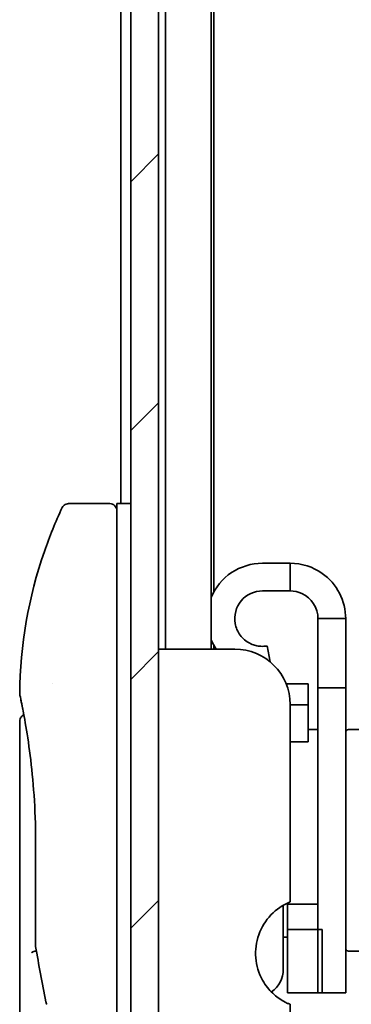
# Model space of a CAD drawing. Units: millimetres. Extents: x -1907 to 6745, y 32 to 1443.
# Drawn here: x 1406 to 1430, y 547 to 618 of the extents above; entities that cross this region are included whole.
import ezdxf

# ---------------------------------------------------------------- set-up
doc = ezdxf.new("R2010")
doc.units = ezdxf.units.MM
doc.header["$LTSCALE"] = 4
doc.layers.add('Hatch (ISO)', color=1, linetype='Continuous', lineweight=18)
doc.layers.add('Visible (ISO)', color=7, linetype='Continuous', lineweight=35)

msp = doc.modelspace()

# ---------------------------------------------------------------- hatches: boundary and pattern name
at = {"layer": 'Hatch (ISO)'}
h = msp.add_hatch(dxfattribs=at)
h.set_pattern_fill('ANSI31', color=256, scale=101.6, style=0)
h.set_pattern_definition([(45, (0, 0), (-8.98026, 8.98026), [])])
h.paths.add_polyline_path([(1416.1436, 394.6803), (1416.1436, 682.6803), (1414.1436, 682.6803), (1414.1436, 394.6803)])

# ---------------------------------------------------------------- linework, layer by layer
at = {"layer": 'Visible (ISO)'}
for p, q in [((1414.1436, 682.6803), (1414.1436, 394.6803)), ((1416.1436, 394.6803), (1416.1436, 682.6803)), ((1413.4436, 663.6803), (1413.4436, 582.6803)), ((1416.6436, 663.6803), (1416.6436, 572.1803)), ((1419.9436, 572.1803), (1419.9436, 663.6803)), ((1420.1436, 576.3168), (1420.1436, 654.6803)), ((1412.6436, 582.6803), (1409.6595, 582.6803)), ((1413.1436, 582.6803), (1413.1436, 568.6803)), ((1414.1436, 582.6803), (1413.1436, 582.6803)), ((1425.6436, 578.3803), (1423.6436, 578.3803)), ((1425.6436, 576.3803), (1425.6436, 578.3803)), ((1425.6436, 576.3803), (1423.6436, 576.3803)), ((1427.6436, 574.3803), (1427.6436, 569.3803)), ((1429.6436, 574.3803), (1427.6436, 574.3803)), ((1429.6436, 569.3803), (1429.6436, 574.3803)), ((1421.6436, 572.1803), (1416.1436, 572.1803)), ((1420.1436, 572.1803), (1420.1436, 572.4438)), ((1424.1934, 571.2623), (1423.9909, 572.4107)), ((1408.5254, 569.6803), (1408.5254, 569.6803)), ((1426.9436, 569.6803), (1425.3517, 569.6803)), ((1426.9436, 569.6803), (1426.9436, 568.1664)), ((1427.6436, 547.3803), (1427.6436, 569.3803)), ((1427.6436, 569.3803), (1429.6436, 569.3803)), ((1429.6436, 569.3803), (1429.6436, 547.3803)), ((1413.1436, 508.6803), (1413.1436, 568.6803)), ((1425.6436, 568.1803), (1425.6436, 553.9389)), ((1425.6436, 568.1664), (1426.9436, 568.1664)), ((1426.9436, 568.1664), (1426.9436, 565.7288)), ((1406.1436, 566.9798), (1406.1436, 527.2803)), ((1426.9436, 566.3803), (1427.6436, 566.3803)), ((1426.9436, 565.4788), (1426.9436, 565.7288)), ((1429.8436, 566.3803), (1431.4436, 566.3803)), ((1426.9436, 565.4788), (1425.6436, 565.4788)), ((1407.2855, 550.8039), (1407.2855, 558.3803)), ((1425.1436, 553.6949), (1425.1436, 549.0803)), ((1425.4436, 553.7706), (1425.4436, 553.8516)), ((1425.4436, 553.7706), (1425.4436, 551.9366)), ((1427.6436, 553.7706), (1425.4436, 553.7706)), ((1427.9436, 551.9366), (1425.4436, 551.9366)), ((1425.4436, 547.3803), (1425.4436, 551.9366)), ((1427.9436, 547.3803), (1427.9436, 551.9366)), ((1425.1436, 551.3803), (1425.4436, 551.3803)), ((1429.8436, 550.3803), (1431.4436, 550.3803)), ((1425.4436, 547.3803), (1427.9436, 547.3803)), ((1427.6436, 547.3803), (1429.6436, 547.3803)), ((1425.6436, 546.559), (1425.6436, 542.6803))]:
    msp.add_line(p, q, dxfattribs=at)
for centre, radius, start, end in [((1412.6436, 582.1803), 0.5, 359.999071, 90), ((1423.6436, 574.3803), 4, 90, 157.668355), ((1423.6436, 574.3803), 2, 90, 190), ((1423.6436, 574.3803), 4, 202.331645, 213.367013), ((1421.6436, 568.1803), 4, 0, 90), ((1429.8436, 566.1803), 0.2, 90, 180), ((1427.1436, 550.2308), 4, 112.024313, 208.955024), ((1407.7855, 550.8039), 0.5, 180.000014, 189.471805), ((1429.8436, 550.5803), 0.2, 180, 270), ((1423.1436, 549.0803), 2, 304.695856, 0), ((1408.5201, 546.8336), 0.5, 191.433685, 215.269802)]:
    msp.add_arc(centre, radius, start, end, dxfattribs=at)
msp.add_ellipse((1406.7046, 568.6803), major_axis=(-0.4895, -0.102), ratio=0.9715092, start_param=6.2831278, end_param=6.283162, dxfattribs=at)
for points, knots in [([(1406.145, 568.9736), (1406.1767, 572.4447), (1406.7845, 575.9549), (1408.2938, 580.3088), (1408.7235, 581.3649), (1409.2072, 582.3938)], [0, 0, 0, 0, 1.0413718, 1.0413718, 1.3824456, 1.3824456, 1.3824456, 1.3824456]), ([(1409.2072, 582.3939), (1409.2302, 582.4426), (1409.2616, 582.4881), (1409.3358, 582.5652), (1409.3793, 582.5979), (1409.4732, 582.6474), (1409.5248, 582.6648), (1409.6043, 582.678), (1409.6319, 582.6803), (1409.6595, 582.6803)], [0, 0, 0, 0, 0.016160272, 0.016160272, 0.032083614, 0.032083614, 0.048015466, 0.048015466, 0.056268566, 0.056268566, 0.056268566, 0.056268566]), ([(1429.6436, 574.3803), (1429.6436, 575.6538), (1428.9934, 576.9103), (1427.9537, 577.6458), (1427.2836, 578.1199), (1426.4646, 578.3803), (1425.6436, 578.3803)], [0, 0, 0, 0, 0.9551001, 0.9551001, 0.9551001, 1.5707963, 1.5707963, 1.5707963, 1.5707963]), ([(1427.6436, 574.3803), (1427.6436, 575.1375), (1427.1731, 575.875), (1426.4864, 576.194), (1426.2234, 576.3162), (1425.9336, 576.3803), (1425.6436, 576.3803)], [0, 0, 0, 0, 1.1358119, 1.1358119, 1.1358119, 1.5707963, 1.5707963, 1.5707963, 1.5707963]), ([(1423.9909, 572.4107), (1423.9909, 572.4107), (1423.941, 572.3998), (1423.7359, 572.3798), (1423.5802, 572.373), (1423.304, 572.407), (1423.1912, 572.4283), (1422.9553, 572.4984), (1422.8325, 572.5479), (1422.595, 572.6713), (1422.4699, 572.7538), (1422.2375, 572.95), (1422.1302, 573.0636), (1421.8518, 573.4388), (1421.7262, 573.737), (1421.674, 574.033)], [1.23431486, 1.23431486, 1.23431486, 1.23431486, 1.31018949, 1.31018949, 1.38606412, 1.38606412, 1.42573062, 1.42573062, 1.46539713, 1.46539713, 1.51048613, 1.51048613, 1.55557514, 1.55557514, 1.64575314, 1.64575314, 1.64575314, 1.64575314]), ([(1406.2151, 568.5783), (1406.1951, 568.6746), (1406.18, 568.7475), (1406.165, 568.8203), (1406.1613, 568.8384), (1406.1576, 568.8564), (1406.1567, 568.8609), (1406.1558, 568.8653), (1406.1556, 568.8664), (1406.1553, 568.8675), (1406.1553, 568.8677), (1406.1552, 568.868), (1406.1552, 568.8681), (1406.1552, 568.8681), (1406.1552, 568.8681), (1406.1552, 568.8682), (1406.1552, 568.8682), (1406.1552, 568.8682), (1406.1552, 568.8682), (1406.1552, 568.8682), (1406.1552, 568.8682), (1406.1552, 568.8682), (1406.1552, 568.8682), (1406.1552, 568.8682), (1406.1552, 568.8682), (1406.1552, 568.8682), (1406.1552, 568.8682), (1406.153, 568.8789), (1406.1447, 568.9382), (1406.145, 568.9734)], [0, 0, 0, 0, 0.12401132, 0.12401132, 0.18620224, 0.18620224, 0.21707957, 0.21707957, 0.23237329, 0.23237329, 0.23994384, 0.23994384, 0.2436908, 0.2436908, 0.24554528, 0.24554528, 0.24646324, 0.24646324, 0.24691818, 0.24691818, 0.24714589, 0.24714589, 0.24726945, 0.24726945, 0.24733162, 0.24733162, 0.24734281, 0.24734281, 0.25791386, 0.25791386, 0.25791386, 0.25791386]), ([(1406.2151, 568.5783), (1406.1951, 568.6746), (1406.18, 568.7475), (1406.165, 568.8203), (1406.1613, 568.8384), (1406.1576, 568.8564), (1406.1567, 568.8609), (1406.1558, 568.8653), (1406.1556, 568.8664), (1406.1553, 568.8675), (1406.1553, 568.8677), (1406.1552, 568.868), (1406.1552, 568.8681), (1406.1552, 568.8681), (1406.1552, 568.8681), (1406.1552, 568.8682), (1406.1552, 568.8682), (1406.1552, 568.8682), (1406.1552, 568.8682), (1406.1552, 568.8682)], [0, 0, 0, 0, 0.12401132, 0.12401132, 0.18620224, 0.18620224, 0.21707957, 0.21707957, 0.23237329, 0.23237329, 0.23994384, 0.23994384, 0.24369077, 0.24369077, 0.24554517, 0.24554517, 0.24646278, 0.24646278, 0.24685407, 0.24685407, 0.24685407, 0.24685407]), ([(1407.2855, 558.3803), (1407.2855, 559.4784), (1407.246, 560.5903), (1407.1065, 562.6583), (1407.0063, 563.6415), (1406.783, 565.406), (1406.6574, 566.2036), (1406.4305, 567.5099), (1406.3277, 568.0291), (1406.2421, 568.4482), (1406.2277, 568.518), (1406.2151, 568.5783)], [0, 0, 0, 0, 0.329434, 0.329434, 0.6544561, 0.6544561, 0.9873872, 0.9873872, 1.3264393, 1.3264393, 1.4051513, 1.4051513, 1.4051513, 1.4051513]), ([(1406.4398, 567.4368), (1406.3683, 567.8225), (1406.3058, 568.1362), (1406.2427, 568.4455), (1406.2285, 568.5142), (1406.2161, 568.5739)], [1.09528844, 1.09528844, 1.09528844, 1.09528844, 1.32597772, 1.32597772, 1.40327825, 1.40327825, 1.40327825, 1.40327825]), ([(1406.1436, 566.9798), (1406.1436, 567.0336), (1406.1524, 567.0881), (1406.1864, 567.1895), (1406.2117, 567.2377), (1406.2754, 567.3227), (1406.3146, 567.3605), (1406.3837, 567.4086), (1406.4112, 567.4241), (1406.4398, 567.4368)], [0, 0, 0, 0, 0.016143429, 0.016143429, 0.032066851, 0.032066851, 0.047998969, 0.047998969, 0.057340325, 0.057340325, 0.057340325, 0.057340325]), ([(1407.3474, 550.3944), (1407.3343, 550.3928), (1407.3214, 550.3911), (1407.2513, 550.3804), (1407.199, 550.3682), (1407.1151, 550.3408), (1407.0821, 550.3264), (1407.0327, 550.2972), (1407.0151, 550.2827), (1407.0009, 550.2644), (1406.9985, 550.2609), (1406.9965, 550.2574)], [-0.053494871, -0.053494871, -0.053494871, -0.053494871, -0.049345372, -0.049345372, -0.030708042, -0.030708042, -0.014523547, -0.014523547, 0, 0, 0.003465603, 0.003465603, 0.003465603, 0.003465603]), ([(1425.2679, 546.6979), (1425.2444, 546.7104), (1425.2203, 546.7235), (1425.0767, 546.8035), (1424.9148, 546.9047), (1424.5247, 547.1916), (1424.2258, 547.4724), (1423.876, 547.914), (1423.753, 548.0982), (1423.6436, 548.2943)], [-0.99048488, -0.99048488, -0.99048488, -0.99048488, -0.97811863, -0.97811863, -0.91806833, -0.91806833, -0.81221279, -0.81221279, -0.7479482, -0.7479482, -0.7479482, -0.7479482]), ([(1425.6436, 546.559), (1425.6436, 546.559), (1425.5981, 546.5668), (1425.4453, 546.6164), (1425.3614, 546.6483), (1425.2679, 546.6979)], [0.58860438, 0.58860438, 0.58860438, 0.58860438, 0.66001689, 0.66001689, 0.70946083, 0.70946083, 0.70946083, 0.70946083])]:
    msp.add_open_spline(points, degree=3, knots=knots, dxfattribs=at)
msp.add_open_spline([(1408.03, 546.7345), (1407.7587, 548.0756), (1407.5119, 549.4057), (1407.2923, 550.7216)], degree=3, dxfattribs=at)

doc.saveas('drawing.dxf')
